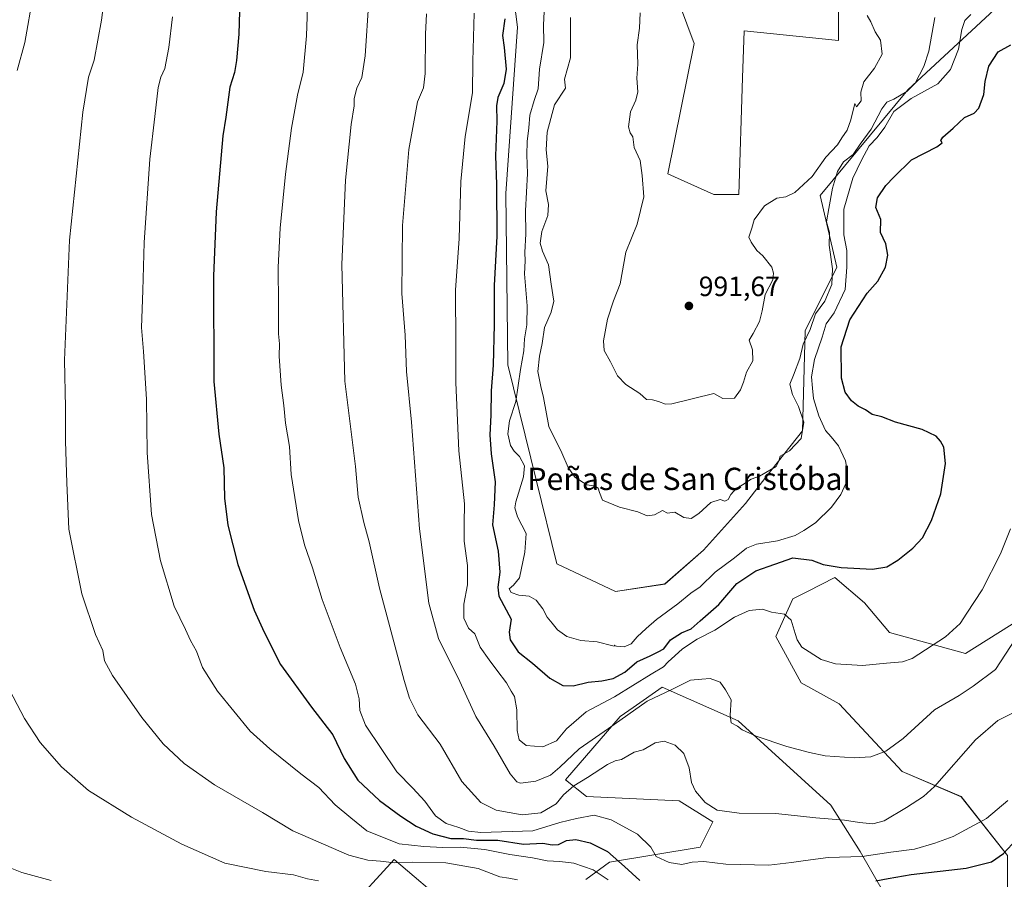
# Model space of a CAD drawing. Units: metres. Extents: x 580079 to 583515, y 4735837 to 4738190.
# Drawn here: x 580780 to 581134, y 4737573 to 4737882 of the extents above; entities that cross this region are included whole.
import ezdxf
from ezdxf.enums import TextEntityAlignment as Align

# ---------------------------------------------------------------- set-up
doc = ezdxf.new("R2010")
doc.units = ezdxf.units.M
doc.header["$MEASUREMENT"] = 0
for name, color, linetype, lineweight in [('Arbolado forestal CxS', 92, 'Continuous', 0), ('Centroide de Edificación ligera', 7, 'Continuous', 0), ('Cultivos leñosos CxS', 92, 'Continuous', 0), ('Curva de nivel maestra', 30, 'Continuous', 30), ('Curva de nivel normal', 30, 'Continuous', 0), ('Pastizal CxS', 92, 'Continuous', 0), ('Punto de cota en terreno', 7, 'Continuous', 0), ('Roquedo CxS', 135, 'Continuous', 0), ('Rótulo de punto de cota en terreno', 7, 'Continuous', 0), ('Texto cartográfico', 7, 'Continuous', 0)]:
    doc.layers.add(name, color=color, linetype=linetype, lineweight=lineweight)
doc.styles.add('Style-Arial', font='txt')

# ---------------------------------------------------------------- blocks, each defined once
blk = doc.blocks.new('*U21')
at = {"layer": 'Pastizal CxS', "color": 92, "linetype": 'Continuous', "lineweight": 0}
for points in [[(581153.3065, 4737554.2375, 937.8641), (581157.8447, 4737579.9584, 941.2825), (581175.9905, 4737601.1399, 939.0118), (581207.7476, 4737602.6523, 933.519), (581219.8445, 4737607.1912, 931.7378), (581234.9669, 4737641.9896, 931.3501), (581225.895, 4737676.7888, 936.2806), (581201.6999, 4737688.8934, 943.9264), (581182.0411, 4737687.3805, 950.172), (581172.9683, 4737681.3287, 953.2812), (581144.2361, 4737669.2253, 965.5721), (581120.0411, 4737654.0959, 968.5764), (581092.8213, 4737661.6613, 971.7356), (581083.7485, 4737672.2526, 973.3785), (581073.1635, 4737681.3307, 974.3753), (581063.2689, 4737676.3807, 972.0458), (581058.0416, 4737673.7662, 971.0696), (581051.9929, 4737660.1489, 968.8909), (581061.0651, 4737643.507, 968.1588), (581074.6752, 4737635.9407, 967.6404), (581097.3575, 4737611.7325, 963.1557), (581118.5281, 4737602.6539, 958.3746), (581135.1617, 4737581.4717, 950.2203), (581135.1611, 4737543.647, 938.575)], [(581100.3804, 4737551.2128, 942.326), (581082.2353, 4737582.9857, 956.7549), (581071.6503, 4737599.629, 961.9943), (581038.3821, 4737629.8895, 964.8382), (581011.1625, 4737641.994, 967.2491), (581000.7339, 4737634.6905, 966.8853), (580996.0405, 4737631.4037, 966.9266), (580976.3823, 4737608.7089, 963.7001), (580983.9431, 4737602.6565, 958.4158), (581017.2108, 4737601.1429, 958.0707), (581029.3085, 4737593.5779, 959.1848), (581024.7707, 4737584.4999, 956.9051), (580992.2245, 4737579.1473, 948.6982), (580983.6677, 4737572.9219, 943.5079)], [(580934.9131, 4737563.0496, 933.723), (580914.819, 4737580.0289, 942.2662), (580898.1847, 4737561.8733, 931.5492)], [(580953.4457, 4737923.9722, 973.668), (580959.132, 4737879.0997, 976.1576), (580954.9888, 4737819.3563, 975.3243), (580955.6541, 4737757.7797, 976.1568), (580965.9769, 4737716.0045, 981.6477), (580973.2845, 4737686.2425, 982.0228), (580994.3489, 4737676.3083, 982.2546), (581012.1008, 4737679.0363, 982.4214), (581025.9384, 4737691.2477, 983.512), (581040.9983, 4737707.9152, 984.6409), (581048.3737, 4737717.4211, 985.0668), (581061.5281, 4737734.0687, 985.5083), (581062.5229, 4737770.0115, 987.4489), (581073.8925, 4737792.8321, 984.4269), (581067.8351, 4737818.5945, 988.9122), (581099.3061, 4737856.5633, 987.1754), (581130.5239, 4737885.3683, 979.7442)], [(581074.4794, 4737916.095, 991.9782), (581074.4788, 4737874.2421, 990.522), (581040.5737, 4737877.6967, 991.6079), (581040.0128, 4737860.8638, 991.2506), (581038.6152, 4737818.9369, 990.6458), (581029.6503, 4737818.9371, 990.6666), (581013.2133, 4737826.4108, 990.4735), (581022.5619, 4737873.2237, 991.3516), (581011.6658, 4737902.5444, 991.4051)]]:
    blk.add_polyline3d(points, dxfattribs=at)
blk = doc.blocks.new('5PATER')
at = {"layer": 'Cultivos leñosos CxS', "linetype": 'Continuous', "lineweight": 0}
h = blk.add_hatch(color=51, dxfattribs=at)
edge = h.paths.add_edge_path()
edge.add_ellipse((0, 0), major_axis=(-0.11, -0.111), ratio=0.999422, start_angle=0, end_angle=360)

msp = doc.modelspace()

# ---------------------------------------------------------------- linework, layer by layer
at = {"layer": 'Arbolado forestal CxS', "color": 92, "linetype": 'Continuous', "lineweight": 0}
for points in [[(581135.16, 4737543.65, 938.57), (581135.16, 4737581.47, 950.22), (581118.53, 4737602.65, 958.37), (581097.36, 4737611.73, 963.16), (581074.68, 4737635.94, 967.64), (581061.07, 4737643.51, 968.16), (581051.99, 4737660.15, 968.89), (581058.04, 4737673.77, 971.07), (581063.27, 4737676.38, 972.05), (581073.16, 4737681.33, 974.38), (581083.75, 4737672.25, 973.38), (581092.82, 4737661.66, 971.74), (581120.04, 4737654.1, 968.58), (581144.24, 4737669.23, 965.57), (581172.97, 4737681.33, 953.28), (581182.04, 4737687.38, 950.17), (581201.7, 4737688.89, 943.93), (581225.89, 4737676.79, 936.28), (581234.97, 4737641.99, 931.35), (581219.84, 4737607.19, 931.74), (581207.75, 4737602.65, 933.52), (581175.99, 4737601.14, 939.01), (581157.84, 4737579.96, 941.28), (581153.31, 4737554.24, 937.86)], [(581153.31, 4737554.24, 937.86), (581157.84, 4737579.96, 941.28), (581175.99, 4737601.14, 939.01), (581207.75, 4737602.65, 933.52), (581219.84, 4737607.19, 931.74), (581234.97, 4737641.99, 931.35), (581225.89, 4737676.79, 936.28), (581201.7, 4737688.89, 943.93), (581182.04, 4737687.38, 950.17), (581172.97, 4737681.33, 953.28), (581144.24, 4737669.23, 965.57), (581120.04, 4737654.1, 968.58), (581092.82, 4737661.66, 971.74), (581083.75, 4737672.25, 973.38), (581073.16, 4737681.33, 974.38), (581063.27, 4737676.38, 972.05), (581058.04, 4737673.77, 971.07), (581051.99, 4737660.15, 968.89), (581061.07, 4737643.51, 968.16), (581074.68, 4737635.94, 967.64), (581097.36, 4737611.73, 963.16), (581118.53, 4737602.65, 958.37), (581135.16, 4737581.47, 950.22), (581135.16, 4737543.65, 938.57)], [(580983.67, 4737572.92, 943.51), (580992.22, 4737579.15, 948.7), (581024.77, 4737584.5, 956.91), (581029.31, 4737593.58, 959.18), (581017.21, 4737601.14, 958.07), (580983.94, 4737602.66, 958.42), (580976.38, 4737608.71, 963.7), (580996.04, 4737631.4, 966.93), (581000.73, 4737634.69, 966.89), (581011.16, 4737641.99, 967.25), (581038.38, 4737629.89, 964.84), (581071.65, 4737599.63, 961.99), (581082.24, 4737582.99, 956.75), (581100.38, 4737551.21, 942.33)], [(581100.38, 4737551.21, 942.33), (581082.24, 4737582.99, 956.75), (581071.65, 4737599.63, 961.99), (581038.38, 4737629.89, 964.84), (581011.16, 4737641.99, 967.25), (581000.73, 4737634.69, 966.89), (580996.04, 4737631.4, 966.93), (580976.38, 4737608.71, 963.7), (580983.94, 4737602.66, 958.42), (581017.21, 4737601.14, 958.07), (581029.31, 4737593.58, 959.18), (581024.77, 4737584.5, 956.91), (580992.22, 4737579.15, 948.7), (580983.67, 4737572.92, 943.51)], [(580898.18, 4737561.87, 931.55), (580914.82, 4737580.03, 942.27), (580934.91, 4737563.05, 933.72)], [(580934.91, 4737563.05, 933.72), (580914.82, 4737580.03, 942.27), (580898.18, 4737561.87, 931.55)]]:
    msp.add_polyline3d(points, dxfattribs=at)
at = {"layer": 'Centroide de Edificación ligera', "color": 7, "linetype": 'Continuous', "lineweight": 0}
msp.add_point((580994, 4737657, 980.79), dxfattribs=at)
at = {"layer": 'Curva de nivel maestra', "color": 30, "linetype": 'Continuous', "lineweight": 30, "flags": 128}
for points, elevation in [([(580859.36, 4737884.8), (580859.04, 4737876.53), (580858.25, 4737867.03), (580857.46, 4737862.72), (580855.83, 4737857.44), (580854.37, 4737846.72), (580853.35, 4737840), (580850.91, 4737812.66), (580849.97, 4737789.64), (580850.09, 4737751.76), (580851.85, 4737732.8), (580853.69, 4737720.82), (580853.98, 4737709.82), (580855.16, 4737700.15), (580858.75, 4737686.1), (580864.57, 4737669.61), (580868.13, 4737661.73), (580874.1, 4737650.15), (580885.12, 4737634.8), (580892.85, 4737624.88), (580896.96, 4737616.38), (580901.84, 4737608.55), (580909.63, 4737601.22), (580917.2, 4737595.66), (580922.78, 4737592.09), (580928.79, 4737589.3), (580935.18, 4737587.6), (580939.71, 4737587.6), (580944.39, 4737587.08), (580952.05, 4737586.98), (580961.27, 4737585.62), (580968.24, 4737585.97), (580971.56, 4737585.34), (580973.88, 4737585.48), (580976.7, 4737586.89), (580980.07, 4737587.27), (580985.22, 4737586.12), (580991.47, 4737582.91), (580997.61, 4737577.55), (581003.12, 4737572.56)], 950), ([(580954.62, 4737882.08), (580953.79, 4737876), (580954.35, 4737871.76), (580955.1, 4737863.94), (580954.22, 4737858.76), (580952.09, 4737853.81), (580951.58, 4737850.84), (580951.68, 4737845.27), (580951.2, 4737832.84), (580951.62, 4737822.51), (580951.72, 4737804.03), (580950.76, 4737786.2), (580950.8, 4737772.27), (580950.38, 4737757.6), (580949.66, 4737748.42), (580949.58, 4737739.64), (580949.17, 4737732.59), (580949.65, 4737725.74), (580951.12, 4737715.68), (580950.8, 4737707.47), (580950.22, 4737700.31), (580952.22, 4737690.79), (580952.86, 4737683.33), (580952.1, 4737677.96), (580952.41, 4737674.67), (580956.93, 4737666.37), (580956.18, 4737661.79), (580956.49, 4737658.93), (580959.37, 4737654.71), (580964.57, 4737650.6), (580970.75, 4737645.27), (580975.44, 4737642.62), (580979.17, 4737642.46), (580984.5, 4737643.76), (580989.5, 4737644.25), (580993.56, 4737645.12), (580997.68, 4737647.35), (581001.98, 4737651.06), (581006.77, 4737653.18), (581009.65, 4737654.63), (581011.72, 4737655.78), (581014.15, 4737659.04), (581018.11, 4737661.52), (581021.48, 4737662.98), (581024.74, 4737665.81), (581031.51, 4737671.64), (581037.92, 4737679.23), (581044.75, 4737683.8), (581051.56, 4737686.2), (581058.06, 4737688.38), (581064.85, 4737687.61), (581068.94, 4737686.07), (581075.35, 4737684.91), (581086.7, 4737684.38), (581091.81, 4737685.16), (581095.8, 4737687.64), (581101.12, 4737691.93), (581104.61, 4737695.68), (581107.81, 4737701.82), (581111.19, 4737711.45), (581112.92, 4737722.34), (581112.23, 4737728.16), (581111.14, 4737730.38), (581109.49, 4737732.11), (581104.48, 4737734.55), (581094.97, 4737737.13), (581089.97, 4737739.09), (581086.5, 4737739.94), (581084.17, 4737741.61), (581081.5, 4737742.94), (581079.08, 4737744.86), (581076.8, 4737747.96), (581075.48, 4737752.96), (581075.46, 4737764.19), (581078.54, 4737773.97), (581084.69, 4737783.51), (581088.55, 4737787.81), (581091.39, 4737792.81), (581092.2, 4737797.17), (581091.43, 4737801.25), (581089.54, 4737805.3), (581089.69, 4737809.95), (581087.91, 4737814.3), (581088.44, 4737817.69), (581091.41, 4737822.15), (581094.38, 4737825.18), (581100.71, 4737831.35), (581109.75, 4737836.04), (581111.74, 4737837.44), (581111.16, 4737838.33), (581111.94, 4737839.58), (581115.63, 4737842.74), (581119.7, 4737846.58), (581123.18, 4737848.18), (581124.85, 4737849.98), (581126.7, 4737854.81), (581127.16, 4737859.47), (581128.43, 4737865.08), (581131.74, 4737870.2), (581136.33, 4737872.72)], 975), ([(581087.91, 4737572.41), (581092.24, 4737573.31), (581100.56, 4737574.64), (581120.25, 4737576.92), (581129.37, 4737579.26), (581133.7, 4737582.21), (581138.42, 4737587.25)], 950)]:
    msp.add_lwpolyline(points, dxfattribs=dict(at, elevation=elevation))
at = {"layer": 'Curva de nivel normal', "color": 30, "linetype": 'Continuous', "lineweight": 0, "flags": 128}
for points, elevation in [([(580791.17, 4738158.56), (580791.78, 4738153.47), (580793.41, 4738127), (580793.76, 4738123.72), (580794.02, 4738115.77), (580794.14, 4738108.74), (580795.93, 4738099.51), (580797.54, 4738081.55), (580796.87, 4738056.25), (580796.88, 4738038.26), (580796.56, 4738022.28), (580796.76, 4738008.8), (580796.07, 4737994.46), (580796.36, 4737972.41), (580795.76, 4737956.9), (580793.28, 4737938.87), (580789.84, 4737914.96), (580785.21, 4737890.6), (580782.23, 4737873.51), (580779.45, 4737863.47)], 935), ([(580811.61, 4737896.82), (580809.74, 4737881.54), (580807.17, 4737867.16), (580805.14, 4737861.14), (580803.02, 4737848.47), (580798.31, 4737802.48), (580796.51, 4737759.38), (580796.85, 4737742.39), (580796.85, 4737730.35), (580797.32, 4737715.39), (580798.04, 4737698.79), (580802.74, 4737675.52), (580807.56, 4737660.95), (580810.26, 4737655.19), (580810.88, 4737651.49), (580813.75, 4737646.12), (580824.22, 4737631.07), (580831.92, 4737621.59), (580839.42, 4737614.58), (580850.37, 4737606.94), (580867.62, 4737596.94), (580878.5, 4737590.4), (580898.53, 4737581.7), (580905.36, 4737579.83), (580909.97, 4737579.48), (580915.02, 4737578.88), (580921.34, 4737579.11), (580933.45, 4737578.89), (580945.06, 4737576.84), (580952.77, 4737573.87), (580956.01, 4737573.4), (580959.13, 4737572.81)], 940), ([(581135.31, 4737601.26), (581127.6, 4737594.81), (581115.6, 4737588.31), (581109.07, 4737586.01), (581101.79, 4737583.79), (581093.28, 4737582.66), (581083.01, 4737581.2), (581070.76, 4737580.85), (581062.6, 4737579.73), (581057.53, 4737579.06), (581049.4, 4737578.03), (581034.04, 4737578.44), (581026.04, 4737579.34), (581021.87, 4737579.16), (581018.18, 4737578.32), (581013.6, 4737579.06), (581008.98, 4737581.16), (581007.1, 4737584.57), (581002.28, 4737589.16), (580992.86, 4737594.39), (580986.72, 4737596.04), (580980.3, 4737594.76), (580974.39, 4737593.38), (580964.72, 4737590.4), (580946.01, 4737589.82), (580941.56, 4737590.23), (580938.04, 4737591.63), (580933.56, 4737593), (580929.71, 4737595.82), (580925.87, 4737600.98), (580921.61, 4737605.71), (580915.78, 4737611.55), (580910.21, 4737620), (580904.54, 4737628.39), (580902.54, 4737633.65), (580902.32, 4737637.75), (580900.92, 4737643.01), (580895.49, 4737656.18), (580889.03, 4737673.48), (580885.55, 4737684.82), (580882.64, 4737693.15), (580880.46, 4737701.82), (580877.86, 4737718.42), (580877.3, 4737728.42), (580875.87, 4737736.8), (580875.27, 4737743.15), (580874.29, 4737750.4), (580873.52, 4737760.85), (580873.74, 4737765.27), (580873.32, 4737768.87), (580873.38, 4737779.48), (580873.24, 4737792.81), (580873.93, 4737806.82), (580875.8, 4737826.22), (580878.01, 4737842.76), (580880.17, 4737854.58), (580882.16, 4737862.93), (580883.43, 4737875.91), (580884, 4737893.16)], 955), ([(581137.7, 4737632.96), (581131.7, 4737630.05), (581123.63, 4737623.01), (581108.96, 4737606.32), (581105, 4737602.75), (581098.82, 4737598.81), (581090.85, 4737594.01), (581086.76, 4737592.86), (581082.02, 4737593.35), (581076.64, 4737594.27), (581066.36, 4737595.01), (581051.96, 4737596.55), (581038.78, 4737596.72), (581030.83, 4737597.82), (581026.54, 4737600.52), (581023.05, 4737604.64), (581021.68, 4737607.78), (581020.8, 4737613.05), (581018.91, 4737618.15), (581015.73, 4737621.18), (581011.82, 4737622.59), (581008.58, 4737621.95), (581004.28, 4737619.5), (581001.05, 4737618.6), (580996.47, 4737615.95), (580994.22, 4737615.48), (580991.48, 4737614.18), (580984.27, 4737609.52), (580979.36, 4737606.53), (580975.74, 4737603.28), (580972.99, 4737600.04), (580967.51, 4737596.83), (580960.87, 4737596.16), (580951.48, 4737597.81), (580946.01, 4737600.5), (580939.18, 4737608.15), (580931.38, 4737621.53), (580923.39, 4737632.09), (580920.33, 4737638.08), (580918.42, 4737644.42), (580909.62, 4737677.55), (580905.84, 4737694.16), (580903.94, 4737701.18), (580901.9, 4737710.18), (580900.95, 4737721.26), (580897.2, 4737751.84), (580896.04, 4737793.81), (580897.42, 4737824.14), (580899.43, 4737844.14), (580900.5, 4737850.81), (580900.53, 4737853.47), (580901.47, 4737857.09), (580903.23, 4737860.95), (580904.42, 4737868.76), (580905.75, 4737888.68)], 960), ([(580968.82, 4737886.89), (580968.5, 4737879.92), (580968.6, 4737873.53), (580967.1, 4737863.92), (580966.57, 4737856.93), (580965.12, 4737852.67), (580963.6, 4737847.47), (580963.21, 4737842.94), (580962.62, 4737838), (580962.48, 4737833.18), (580962.76, 4737826.43), (580962.04, 4737813.04), (580962.1, 4737804.81), (580961.8, 4737798.14), (580961.87, 4737795.06), (580961.64, 4737790.47), (580962.58, 4737778.9), (580962.55, 4737772.12), (580961.69, 4737767.12), (580961.42, 4737762.83), (580960.18, 4737756.09), (580958.54, 4737744.58), (580956.3, 4737737.6), (580955.74, 4737733.02), (580956.7, 4737728.77), (580957.92, 4737726.72), (580959.9, 4737724.87), (580961.68, 4737721.52), (580961.35, 4737717.48), (580958.57, 4737708.58), (580958.21, 4737706.41), (580959.12, 4737703.14), (580962.23, 4737697.15), (580961.77, 4737690.52), (580959.89, 4737681.2), (580957.73, 4737678.6), (580956.2, 4737677.34), (580956.91, 4737676.03), (580959.68, 4737675.06), (580963.34, 4737674.66), (580965.86, 4737673.21), (580968.25, 4737670.09), (580969.76, 4737667.17), (580971.6, 4737664.95), (580973.48, 4737662.56), (580976.83, 4737660.17), (580981.86, 4737658.8), (580987.72, 4737658.28), (580993.39, 4737656.81), (580997.44, 4737656.45), (580999.94, 4737657.5), (581002.11, 4737660.09), (581005.39, 4737663.02), (581009.05, 4737666.34), (581016.71, 4737671.86), (581021.46, 4737675.73), (581024.72, 4737678.07), (581030.13, 4737683.34), (581037.04, 4737688.38), (581041.4, 4737691.88), (581045.03, 4737693.34), (581052.56, 4737694.56), (581058.92, 4737696.42), (581062.04, 4737698.24), (581066.2, 4737701.01), (581071.98, 4737706.66), (581075.31, 4737711.15), (581077.1, 4737715.15), (581077.7, 4737719.09), (581076.93, 4737723.24), (581074.4, 4737728.61), (581071.85, 4737731.93), (581069.8, 4737734.14), (581067.44, 4737739.41), (581065.49, 4737745.72), (581065.1, 4737749.38), (581064.75, 4737753.48), (581065.82, 4737759.72), (581068.6, 4737767.72), (581070.07, 4737772.54), (581072.88, 4737776.44), (581076.82, 4737784.87), (581077.43, 4737792.82), (581077.39, 4737798.88), (581076.33, 4737804.44), (581076.37, 4737813.71), (581079.54, 4737824.78), (581082.71, 4737831.3), (581085.42, 4737836.47), (581088.35, 4737839.38), (581091.14, 4737843.12), (581094.27, 4737848.72), (581100.59, 4737853.44), (581110.07, 4737858.69), (581114.71, 4737863.78), (581117.53, 4737871.14), (581118.74, 4737878.18), (581119.87, 4737881.39), (581122.03, 4737883.59)], 980), ([(580835.22, 4737882.73), (580833.97, 4737871.8), (580832.51, 4737864.14), (580831.04, 4737861.14), (580830.12, 4737857.36), (580828.94, 4737846.94), (580827.06, 4737831.66), (580825.04, 4737801.72), (580824.61, 4737784.48), (580824.17, 4737771.15), (580824.83, 4737762.55), (580825.86, 4737745.42), (580826.21, 4737726.22), (580827.7, 4737704.01), (580830.9, 4737687.4), (580835.81, 4737671.08), (580839.91, 4737662.67), (580841.67, 4737658.77), (580843.83, 4737654.92), (580846, 4737649.1), (580851.44, 4737640.59), (580863.2, 4737626.18), (580870.24, 4737619.81), (580881.4, 4737610.85), (580887.77, 4737605.95), (580893.68, 4737599.76), (580899.25, 4737595.01), (580905.01, 4737590.37), (580916.63, 4737585.75), (580925.55, 4737584.79), (580932.37, 4737584.37), (580938.55, 4737584.46), (580947.48, 4737583.65), (580956.37, 4737581.92), (580964.52, 4737580.63), (580969.79, 4737579.56), (580974.34, 4737579.4), (580979.44, 4737578.73), (580986.38, 4737576.34), (580991.67, 4737572.79)], 945), ([(580926.48, 4737883.8), (580926.1, 4737876.52), (580925.97, 4737862.4), (580925.38, 4737857.31), (580923.21, 4737852.28), (580920.18, 4737835.08), (580917.82, 4737807.81), (580917.67, 4737783.36), (580918.76, 4737768.38), (580919.25, 4737755.37), (580921.05, 4737737.15), (580924, 4737698.82), (580927.36, 4737672.15), (580930.84, 4737659.45), (580938.48, 4737643.98), (580944.15, 4737631.45), (580950.74, 4737620.83), (580956.53, 4737610.8), (580958.94, 4737607.94), (580960.2, 4737607.54), (580965.7, 4737608.26), (580971.05, 4737610.32), (580974.39, 4737613.27), (580981.34, 4737619.82), (580991.85, 4737627.16), (581005.75, 4737636.97), (581014.63, 4737641.16), (581021.28, 4737644.44), (581025.42, 4737644.91), (581028.37, 4737645.08), (581031.94, 4737643.73), (581033.92, 4737641.04), (581035.95, 4737637.47), (581035.54, 4737631.95), (581035.94, 4737629.13), (581038.18, 4737627.96), (581039.9, 4737626.68), (581044.92, 4737624.37), (581055.84, 4737620.62), (581064.08, 4737618.53), (581069.65, 4737617.3), (581080.06, 4737616.57), (581086.04, 4737617.01), (581091.46, 4737619.05), (581097.72, 4737623.55), (581108.98, 4737633.9), (581117.79, 4737639.04), (581122.83, 4737642.35), (581130.81, 4737648.29), (581138, 4737659.3)], 965), ([(580943.55, 4737884.13), (580943.1, 4737866.8), (580942.94, 4737855.47), (580940.36, 4737839.81), (580938.78, 4737823.61), (580938.18, 4737803.13), (580936.86, 4737784.61), (580937.01, 4737765.26), (580937.02, 4737751.42), (580938.12, 4737726.87), (580940.09, 4737707.83), (580940, 4737700.82), (580940.04, 4737694.45), (580941.24, 4737685.7), (580941.22, 4737678.79), (580939.85, 4737671.8), (580939.92, 4737666.78), (580941.59, 4737663.14), (580943.89, 4737661.16), (580945.7, 4737656.39), (580949.03, 4737651.83), (580951.68, 4737648.12), (580955.16, 4737643.6), (580956.84, 4737640.57), (580958.03, 4737638.6), (580958.98, 4737633.84), (580959.07, 4737626.41), (580959.71, 4737623.1), (580962.26, 4737621.07), (580968.28, 4737620.6), (580973.21, 4737622.7), (580976.72, 4737627.04), (580983.87, 4737633.16), (580993.97, 4737638.49), (581007.2, 4737646.66), (581011.6, 4737649.26), (581013.26, 4737651.13), (581015.68, 4737653.21), (581018.4, 4737655.75), (581023.71, 4737659.24), (581030.04, 4737662.49), (581037.13, 4737667.08), (581042.38, 4737669.47), (581047.13, 4737670.01), (581050.38, 4737668.9), (581055, 4737668.23), (581057.4, 4737666.07), (581058.86, 4737661.29), (581059.66, 4737659.02), (581061.3, 4737656.4), (581068.26, 4737651.94), (581073.35, 4737650.4), (581083.04, 4737649.71), (581091.71, 4737650.61), (581097.39, 4737651.11), (581100.88, 4737652.24), (581112.87, 4737660.02), (581118.19, 4737664.9), (581120.53, 4737668.56), (581125.99, 4737676.92), (581132.66, 4737689.9), (581136.26, 4737698.89)], 970), ([(580978.21, 4737882.49), (580978.25, 4737867.98), (580976.05, 4737860.35), (580976.41, 4737857.14), (580972.42, 4737851.19), (580969.81, 4737841.33), (580969.46, 4737834.93), (580970.11, 4737829.13), (580969.36, 4737820.3), (580970.32, 4737815.3), (580970.11, 4737811.44), (580967.87, 4737805.63), (580967.26, 4737801.46), (580968.08, 4737798.6), (580970.26, 4737793.68), (580971.28, 4737786.7), (580972.26, 4737780.68), (580971.3, 4737776.64), (580968.82, 4737771.15), (580968.04, 4737765.48), (580967.03, 4737760.88), (580966.49, 4737755.38), (580967.53, 4737749.96), (580968.52, 4737745.98), (580970.41, 4737735.64), (580975.04, 4737726.17), (580977.4, 4737720.84), (580979.71, 4737717.47), (580984.05, 4737714.64), (580986.65, 4737714.28), (580988.09, 4737713.52), (580988.6, 4737711.92), (580989.68, 4737709.18), (580995.74, 4737706.58), (581002.33, 4737705.01), (581005.7, 4737703.56), (581008.38, 4737703.91), (581011.22, 4737705.4), (581013, 4737704.51), (581015.72, 4737704.8), (581018.87, 4737702.93), (581021.58, 4737702.62), (581024.25, 4737704.32), (581028.64, 4737708.31), (581031.95, 4737709.39), (581033.67, 4737708.77), (581034.8, 4737709.37), (581035.76, 4737711.24), (581037.67, 4737713.35), (581039.96, 4737714.62), (581043.09, 4737716.68), (581046.06, 4737717.73), (581052.12, 4737721.3), (581053.01, 4737723.15), (581053.54, 4737724.98), (581056.9, 4737726.82), (581061.01, 4737731.29), (581061.98, 4737737.14), (581060.14, 4737742.82), (581057.9, 4737747.15), (581057.02, 4737750.82), (581058.32, 4737754.02), (581060.53, 4737759.98), (581061.78, 4737765.19), (581064.31, 4737770.4), (581066.21, 4737776.13), (581069.51, 4737780.68), (581072.07, 4737786.63), (581072.25, 4737792.28), (581071.09, 4737800.7), (581071.18, 4737805.3), (581070.15, 4737809.14), (581070.96, 4737813.89), (581072.35, 4737821.23), (581074.14, 4737827.17), (581076.21, 4737830.64), (581079.7, 4737833.35), (581082.2, 4737836.99), (581086.16, 4737842.38), (581090.03, 4737849.73), (581091.86, 4737852.11), (581094.38, 4737853.14), (581099.04, 4737855.89), (581101.99, 4737858.98), (581105.05, 4737864.87), (581106.88, 4737870.39), (581109.03, 4737882.46)], 985), ([(581003.16, 4737884.24), (581002.99, 4737878.74), (581002.11, 4737872.71), (581002.41, 4737865.8), (581001.99, 4737860.76), (581002.32, 4737855.8), (581001.68, 4737852.81), (580999.69, 4737848.67), (580999.06, 4737843.22), (580999.62, 4737841.04), (581000.58, 4737839.66), (581001.12, 4737835.87), (581003.24, 4737831.18), (581003.98, 4737825.82), (581004.53, 4737818.14), (581002.15, 4737808.28), (580998.1, 4737798.28), (580996, 4737786.81), (580993.66, 4737780.74), (580991.43, 4737774.21), (580990.01, 4737766.44), (580990.31, 4737762.91), (580992.61, 4737758.84), (580995.08, 4737753.76), (580998.1, 4737750.64), (581003.05, 4737747.48), (581005.55, 4737745.34), (581007.64, 4737745.19), (581009.8, 4737744.6), (581012.31, 4737743.65), (581014.58, 4737743.8), (581029.71, 4737747.49), (581032.94, 4737745.68), (581037.05, 4737745.73), (581039.23, 4737748.82), (581040.34, 4737751.48), (581041.38, 4737755.15), (581043.63, 4737759.15), (581043.61, 4737763.15), (581042.38, 4737766.68), (581043.81, 4737769.02), (581046.03, 4737773.32), (581047.03, 4737777.17), (581048.08, 4737783.04), (581050.87, 4737788.35), (581051.05, 4737790.63), (581050.51, 4737792.9), (581047.29, 4737796.91), (581045.07, 4737798.88), (581043.03, 4737801.79), (581042.24, 4737803.66), (581043.34, 4737806.81), (581044.22, 4737809.88), (581047.82, 4737814.93), (581052.32, 4737817.64), (581055.53, 4737818.14), (581058.71, 4737819.69), (581065.04, 4737825.35), (581069.91, 4737832.37), (581074.12, 4737836.78), (581075.66, 4737839.3), (581077.52, 4737842.1), (581078.87, 4737845.79), (581080.34, 4737851.59), (581080.87, 4737850.48), (581082.61, 4737852.55), (581082.52, 4737855.75), (581083.59, 4737859.45), (581087.43, 4737864.31), (581090.14, 4737869.34), (581089.48, 4737874.38), (581087.56, 4737877.31), (581086.08, 4737881.02), (581084.74, 4737883.2)], 990), ([(580775.44, 4737643.49), (580782.08, 4737630.73), (580787.77, 4737622.09), (580795.35, 4737613.4), (580805.05, 4737604.92), (580820.56, 4737595.33), (580838.64, 4737585.57), (580854.03, 4737578.81), (580868.73, 4737575.75), (580878.73, 4737574.53), (580883.73, 4737573.09), (580887.73, 4737572.38)], 935), ([(580791.73, 4737572.54), (580781.08, 4737575.37), (580773.98, 4737578.33)], 930)]:
    msp.add_lwpolyline(points, dxfattribs=dict(at, elevation=elevation))
at = {"layer": 'Pastizal CxS', "color": 92, "linetype": 'Continuous', "lineweight": 0}
for points in [[(580953.45, 4737923.97, 973.67), (580959.13, 4737879.1, 976.16), (580954.99, 4737819.36, 975.32), (580955.65, 4737757.78, 976.16), (580965.98, 4737716, 981.65), (580973.28, 4737686.24, 982.02), (580994.35, 4737676.31, 982.25), (581012.1, 4737679.04, 982.42), (581025.94, 4737691.25, 983.51), (581041, 4737707.92, 984.64), (581048.37, 4737717.42, 985.07), (581061.53, 4737734.07, 985.51), (581062.52, 4737770.01, 987.45), (581073.89, 4737792.83, 984.43), (581067.84, 4737818.59, 988.91), (581099.31, 4737856.56, 987.18), (581130.52, 4737885.37, 979.74)], [(581074.48, 4737916.1, 991.98), (581074.48, 4737874.24, 990.52), (581040.57, 4737877.7, 991.61), (581040.01, 4737860.86, 991.25), (581038.62, 4737818.94, 990.65), (581029.65, 4737818.94, 990.67), (581013.21, 4737826.41, 990.47), (581022.56, 4737873.22, 991.35), (581011.67, 4737902.54, 991.41)], [(581153.31, 4737554.24, 937.86), (581157.84, 4737579.96, 941.28), (581175.99, 4737601.14, 939.01), (581207.75, 4737602.65, 933.52), (581219.84, 4737607.19, 931.74), (581234.97, 4737641.99, 931.35), (581225.89, 4737676.79, 936.28), (581201.7, 4737688.89, 943.93), (581182.04, 4737687.38, 950.17), (581172.97, 4737681.33, 953.28), (581144.24, 4737669.23, 965.57), (581120.04, 4737654.1, 968.58), (581092.82, 4737661.66, 971.74), (581083.75, 4737672.25, 973.38), (581073.16, 4737681.33, 974.38), (581063.27, 4737676.38, 972.05), (581058.04, 4737673.77, 971.07), (581051.99, 4737660.15, 968.89), (581061.07, 4737643.51, 968.16), (581074.68, 4737635.94, 967.64), (581097.36, 4737611.73, 963.16), (581118.53, 4737602.65, 958.37), (581135.16, 4737581.47, 950.22), (581135.16, 4737543.65, 938.57)], [(581100.38, 4737551.21, 942.33), (581082.24, 4737582.99, 956.75), (581071.65, 4737599.63, 961.99), (581038.38, 4737629.89, 964.84), (581011.16, 4737641.99, 967.25), (581000.73, 4737634.69, 966.89), (580996.04, 4737631.4, 966.93), (580976.38, 4737608.71, 963.7), (580983.94, 4737602.66, 958.42), (581017.21, 4737601.14, 958.07), (581029.31, 4737593.58, 959.18), (581024.77, 4737584.5, 956.91), (580992.22, 4737579.15, 948.7), (580983.67, 4737572.92, 943.51)], [(580934.91, 4737563.05, 933.72), (580914.82, 4737580.03, 942.27), (580898.18, 4737561.87, 931.55)]]:
    msp.add_polyline3d(points, dxfattribs=at)
at = {"layer": 'Roquedo CxS', "color": 135, "linetype": 'Continuous', "lineweight": 0}
for points in [[(581130.52, 4737885.37, 979.74), (581099.31, 4737856.56, 987.18), (581067.84, 4737818.59, 988.91), (581073.89, 4737792.83, 984.43), (581062.52, 4737770.01, 987.45), (581061.53, 4737734.07, 985.51), (581048.37, 4737717.42, 985.07), (581041, 4737707.92, 984.64), (581025.94, 4737691.25, 983.51), (581012.1, 4737679.04, 982.42), (580994.35, 4737676.31, 982.25), (580973.28, 4737686.24, 982.02), (580965.98, 4737716, 981.65), (580955.65, 4737757.78, 976.16), (580954.99, 4737819.36, 975.32), (580959.13, 4737879.1, 976.16), (580953.45, 4737923.97, 973.67)], [(580953.45, 4737923.97, 973.67), (580959.13, 4737879.1, 976.16), (580954.99, 4737819.36, 975.32), (580955.65, 4737757.78, 976.16), (580965.98, 4737716, 981.65), (580973.28, 4737686.24, 982.02), (580994.35, 4737676.31, 982.25), (581012.1, 4737679.04, 982.42), (581025.94, 4737691.25, 983.51), (581041, 4737707.92, 984.64), (581048.37, 4737717.42, 985.07), (581061.53, 4737734.07, 985.51), (581062.52, 4737770.01, 987.45), (581073.89, 4737792.83, 984.43), (581067.84, 4737818.59, 988.91), (581099.31, 4737856.56, 987.18), (581130.52, 4737885.37, 979.74)], [(581011.67, 4737902.54, 991.41), (581022.56, 4737873.22, 991.35), (581013.21, 4737826.41, 990.47), (581029.65, 4737818.94, 990.67), (581038.62, 4737818.94, 990.65), (581040.01, 4737860.86, 991.25), (581040.57, 4737877.7, 991.61), (581074.48, 4737874.24, 990.52), (581074.48, 4737916.1, 991.98)], [(581074.48, 4737916.1, 991.98), (581074.48, 4737874.24, 990.52), (581040.57, 4737877.7, 991.61), (581040.01, 4737860.86, 991.25), (581038.62, 4737818.94, 990.65), (581029.65, 4737818.94, 990.67), (581013.21, 4737826.41, 990.47), (581022.56, 4737873.22, 991.35), (581011.67, 4737902.54, 991.41)]]:
    msp.add_polyline3d(points, dxfattribs=at)

# ---------------------------------------------------------------- block references
at = {"layer": 'Pastizal CxS', "color": 92, "linetype": 'Continuous', "lineweight": 0}
msp.add_blockref('*U21', (0, 0), dxfattribs=at)
at = {"layer": 'Punto de cota en terreno', "color": 7, "linetype": 'Continuous', "lineweight": 0, "xscale": 10, "yscale": 10, "zscale": 10}
msp.add_blockref('5PATER', (581020.73, 4737778.92, 991.67), dxfattribs=at)

# ---------------------------------------------------------------- texts
at = {"layer": 'Rótulo de punto de cota en terreno', "color": 7, "linetype": 'Continuous', "lineweight": 0, "style": 'Style-Arial'}
msp.add_text('991,67', height=7, dxfattribs=at).set_placement((581024.26, 4737782.45))
at = {"layer": 'Texto cartográfico', "color": 7, "linetype": 'Continuous', "lineweight": 0, "style": 'Style-Arial'}
msp.add_text('Peñas de San Cristóbal', height=8, dxfattribs=at).set_placement((581020.84, 4737716.8), align=Align.MIDDLE_CENTER)

doc.saveas('drawing.dxf')
